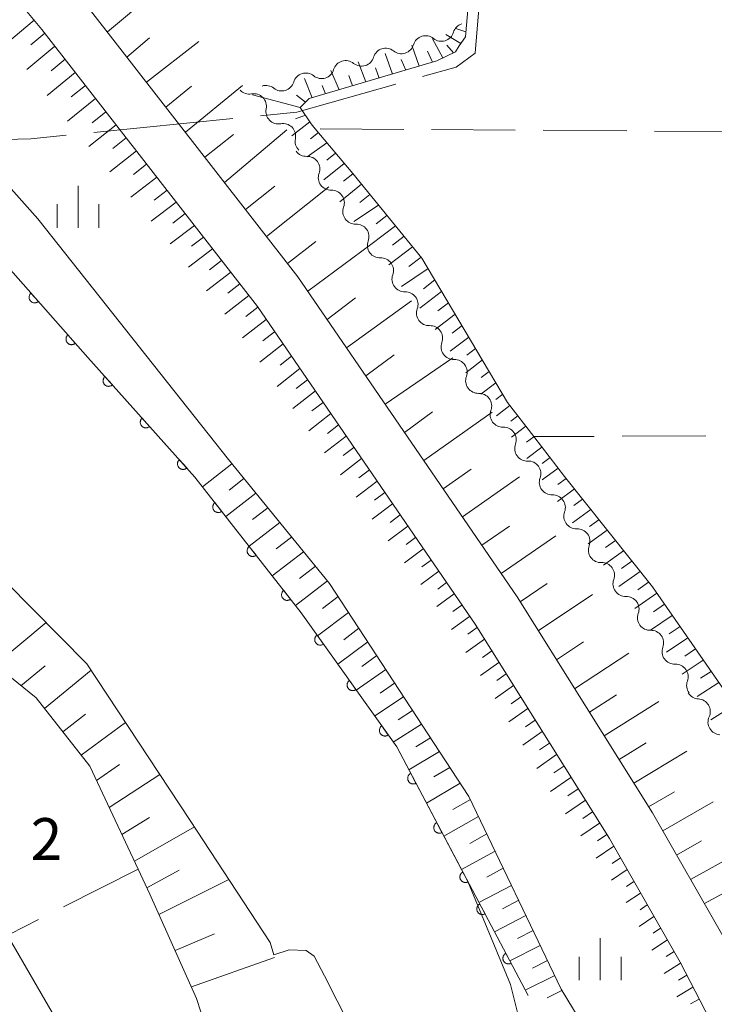
# Model space of a CAD drawing. Units: millimetres. Extents: x -76000 to -73999, y 34500 to 36000.
# Drawn here: x -75209 to -75147, y 34577 to 34666 of the extents above; entities that cross this region are included whole.
import ezdxf

# ---------------------------------------------------------------- set-up
doc = ezdxf.new("R2010")
doc.units = ezdxf.units.MM
for name, color, linetype, lineweight in [('110600_大字・町・丁目界', 7, 'Continuous', 20), ('210100_道路縁（街区線）', 7, 'Continuous', 15), ('510100_水涯線（河川、湖池等）（海岸線）', 7, 'Continuous', 15), ('510200_一条河川、細流', 7, 'Continuous', 15), ('610111_人工斜面(上)', 7, 'Continuous', 9), ('610199_人工斜面(中)', 7, 'Continuous', 9), ('611000_被覆(直)', 7, 'Continuous', 20), ('630200_耕地界', 7, 'Continuous', 9), ('633400_荒地', 7, 'Continuous', 9), ('710200_等高線（主曲線）', 7, 'Continuous', 9), ('731207_図化機測定による標高点（注記）', 7, 'Continuous', 20)]:
    doc.layers.add(name, color=color, linetype=linetype, lineweight=lineweight)
doc.styles.add('Style-WORKING', font='txt')

msp = doc.modelspace()

# ---------------------------------------------------------------- linework, layer by layer
at = {"layer": '110600_大字・町・丁目界'}
msp.add_line((-75202.341, 34655.567), (-75189.904, 34656.814), dxfattribs=at)
at = {"layer": '110600_大字・町・丁目界', "flags": 128}
for points in [[(-75172.871, 34660.568), (-75169.88, 34661.41), (-75168.17, 34662.67), (-75167.555, 34669.912)], [(-75187.416, 34657.064), (-75184.16, 34657.39), (-75175.278, 34659.891)], [(-75217.309, 34654.736), (-75208, 34655), (-75204.829, 34655.318)]]:
    msp.add_lwpolyline(points, dxfattribs=at)
at = {"layer": '210100_道路縁（街区線）', "flags": 128}
for points in [[(-75333.62, 34736.06), (-75325.87, 34736.59), (-75319.63, 34736.81), (-75312.12, 34736.23), (-75305.56, 34735.35), (-75297.12, 34733.73), (-75287.6, 34730.77), (-75277.85, 34726.09), (-75268.13, 34720.45), (-75255.63, 34711.86), (-75252.85, 34709.72), (-75241.91, 34701.33), (-75230.28, 34691.05), (-75218.86, 34678.99), (-75207, 34664.78), (-75187.68, 34639.95), (-75168.17, 34611.46), (-75156.13, 34592.24), (-75149.79, 34581.17), (-75144.41, 34570.76), (-75136.48, 34554.2), (-75112.82, 34500)], [(-75107.91, 34500), (-75132.39, 34556.07), (-75140.39, 34572.77), (-75145.84, 34583.33), (-75152.27, 34594.55), (-75164.41, 34613.92), (-75184.05, 34642.61), (-75203.5, 34667.6), (-75215.49, 34681.99), (-75227.15, 34694.29), (-75239.05, 34704.81), (-75242.18, 34707.21), (-75242.72, 34709.15), (-75242.2, 34711.86), (-75241.43, 34712.08), (-75237.4, 34708.28), (-75230.15, 34701.41), (-75221.9, 34693.39)]]:
    msp.add_lwpolyline(points, dxfattribs=at)
at = {"layer": '510100_水涯線（河川、湖池等）（海岸線）', "flags": 128}
for points in [[(-75318.24, 34702.14), (-75311.99, 34700.29), (-75295.51, 34692.14), (-75274.3, 34678.96), (-75261.58, 34670.24), (-75244.07, 34654.02), (-75232.28, 34642.06), (-75210.21, 34615.24), (-75202.98, 34607.91), (-75193.72, 34593.88), (-75186.55, 34582.94), (-75186.213, 34581.809)], [(-75168.82, 34588.39), (-75175.2, 34600.46), (-75183.75, 34612.48), (-75193.29, 34624.66), (-75202.89, 34635.38), (-75222.11, 34657.14), (-75232.06, 34667.75), (-75235.52, 34671.45), (-75255.29, 34688.17), (-75260.63, 34692.6), (-75258.64, 34695.14)], [(-75168.82, 34588.39), (-75164.99, 34579.17), (-75164.28, 34576.3)], [(-75186.21, 34581.81), (-75184.827, 34582.263), (-75183.306, 34582.204), (-75182.59, 34581.697), (-75181.66, 34579.93), (-75178.266, 34573.227), (-75174.59, 34565.01), (-75171.824, 34557.541), (-75170.691, 34552.53), (-75169.78, 34546.13), (-75168.46, 34536.46), (-75167.888, 34532.251), (-75166.51, 34527.79), (-75165.8, 34524.885), (-75163.56, 34519.84), (-75162.907, 34518.056), (-75162.85, 34516.4), (-75163.295, 34515.163), (-75163.58, 34513.7), (-75163.444, 34510.958), (-75162.609, 34506.306), (-75161.19, 34501.32), (-75161.03, 34500)]]:
    msp.add_lwpolyline(points, dxfattribs=at)
at = {"layer": '510200_一条河川、細流', "extrusion": (0, 0, -1)}
for centre, start, end in [((75169.026772, 34664.221387), 16.532074, 72.702436), ((75172.607172, 34663.106383), 72.702436, 128.872797), ((75172.607172, 34663.106383), 16.532074, 72.702436), ((75176.187572, 34661.99138), 16.532074, 72.702436), ((75176.187572, 34661.99138), 72.702436, 128.872797), ((75179.767973, 34660.876376), 16.532074, 72.702436), ((75179.767973, 34660.876376), 72.702436, 128.872797), ((75183.348373, 34659.761373), 16.532074, 72.702436), ((75183.348373, 34659.761373), 72.702436, 128.872797), ((75186.928774, 34658.646369), 72.702436, 128.872797), ((75188.424931, 34660.128502), 259.422041, 315.592402), ((75185.800838, 34657.449577), 315.592402, 11.762763), ((75185.800838, 34657.449577), 259.422041, 315.592402), ((75183.176745, 34654.770653), 315.592402, 11.762763), ((75183.30283, 34654.543031), 267.874198, 324.044559), ((75181.100995, 34651.507504), 324.044559, 20.21492), ((75181.100995, 34651.507504), 267.874198, 324.044559), ((75178.899161, 34648.471977), 324.044559, 20.21492), ((75178.899161, 34648.471977), 267.874198, 324.044559), ((75176.697326, 34645.43645), 324.044559, 20.21492), ((75176.697326, 34645.43645), 267.874198, 324.044559), ((75174.495491, 34642.400923), 324.044559, 20.21492), ((75174.495491, 34642.400923), 267.874198, 324.044559), ((75172.293657, 34639.365396), 324.044559, 20.21492), ((75172.293657, 34639.365396), 267.874198, 324.044559), ((75170.091822, 34636.329869), 324.044559, 20.21492), ((75170.091822, 34636.329869), 267.874198, 324.044559), ((75167.889988, 34633.294342), 324.044559, 20.21492), ((75167.889988, 34633.294342), 267.874198, 324.044559), ((75165.688153, 34630.258815), 324.044559, 20.21492), ((75165.688153, 34630.258815), 267.874198, 324.044559), ((75163.486318, 34627.223288), 324.044559, 20.21492), ((75163.486318, 34627.223288), 267.874198, 324.044559), ((75161.284484, 34624.187761), 324.044559, 20.21492), ((75161.284484, 34624.187761), 267.874198, 324.044559), ((75159.082649, 34621.152234), 324.044559, 20.21492), ((75159.082649, 34621.152234), 267.874198, 324.044559), ((75156.880815, 34618.116707), 324.044559, 20.21492), ((75156.880815, 34618.116707), 267.874198, 324.044559), ((75154.67898, 34615.08118), 324.044559, 20.21492), ((75154.67898, 34615.08118), 267.874198, 324.044559), ((75152.477145, 34612.045653), 324.044559, 20.21492), ((75152.477145, 34612.045653), 267.874198, 324.044559), ((75150.275311, 34609.010126), 324.044559, 20.21492), ((75150.275311, 34609.010126), 267.874198, 324.044559), ((75148.073476, 34605.974598), 324.044559, 20.21492), ((75148.096736, 34605.895508), 272.718451, 328.888812), ((75146.159109, 34602.684885), 328.888812, 25.059173), ((75146.159109, 34602.684885), 272.718451, 328.888812)]:
    msp.add_arc(centre, 1.127969, start, end, dxfattribs=at)
at = {"layer": '510200_一条河川、細流'}
for centre, start, end in [((-75171.190963, 34664.864812), 231.177956, 343.417173), ((-75174.771363, 34663.749808), 231.177956, 343.417173), ((-75178.351764, 34662.634805), 231.177956, 343.417173), ((-75181.932164, 34661.519801), 231.177956, 343.417173), ((-75185.512564, 34660.404797), 231.177956, 343.417173), ((-75188.011441, 34657.908875), 348.28799, 100.527206), ((-75185.387348, 34655.22995), 348.28799, 100.527206), ((-75183.220079, 34652.286735), 339.835832, 92.075049), ((-75181.018245, 34649.251208), 339.835832, 92.075049), ((-75178.81641, 34646.215681), 339.835832, 92.075049), ((-75176.614576, 34643.180154), 339.835832, 92.075049), ((-75174.412741, 34640.144627), 339.835832, 92.075049), ((-75172.210906, 34637.1091), 339.835832, 92.075049), ((-75170.009072, 34634.073573), 339.835832, 92.075049), ((-75167.807237, 34631.038046), 339.835832, 92.075049), ((-75165.605402, 34628.002519), 339.835832, 92.075049), ((-75163.403568, 34624.966992), 339.835832, 92.075049), ((-75161.201733, 34621.931465), 339.835832, 92.075049), ((-75158.999899, 34618.895938), 339.835832, 92.075049), ((-75156.798064, 34615.860411), 339.835832, 92.075049), ((-75154.596229, 34612.824884), 339.835832, 92.075049), ((-75152.394395, 34609.789357), 339.835832, 92.075049), ((-75150.19256, 34606.75383), 339.835832, 92.075049), ((-75148.20482, 34603.640284), 334.99158, 87.230797)]:
    msp.add_arc(centre, 1.129844, start, end, dxfattribs=at)
at = {"layer": '610111_人工斜面(上)', "flags": 128}
for points in [[(-75333.62, 34736.06), (-75325.87, 34736.59), (-75319.63, 34736.81), (-75312.12, 34736.23), (-75305.56, 34735.35), (-75297.12, 34733.73), (-75287.6, 34730.77), (-75277.85, 34726.09), (-75268.13, 34720.45), (-75255.63, 34711.86), (-75252.85, 34709.72), (-75241.91, 34701.33), (-75230.28, 34691.05), (-75218.86, 34678.99), (-75207, 34664.78), (-75187.68, 34639.95), (-75168.17, 34611.46), (-75156.13, 34592.24), (-75149.79, 34581.17), (-75144.41, 34570.76), (-75136.48, 34554.2), (-75112.82, 34500)], [(-75107.91, 34500), (-75132.39, 34556.07), (-75140.39, 34572.77), (-75145.84, 34583.33), (-75152.27, 34594.55), (-75164.41, 34613.92), (-75184.05, 34642.61), (-75203.5, 34667.6), (-75215.49, 34681.99), (-75227.15, 34694.29), (-75239.05, 34704.81), (-75242.18, 34707.21), (-75242.72, 34709.15), (-75242.46, 34710.51)], [(-75143.65, 34602.4), (-75152.26, 34614.81), (-75160.16, 34624.71), (-75162.9, 34628.29), (-75165.25, 34631.35), (-75172.95, 34644.3), (-75179.14, 34651.87), (-75182.5, 34655.89), (-75182.87, 34656.33), (-75183.84, 34657.79), (-75183.04, 34658.59), (-75171.61, 34661.98), (-75169.93, 34662.8), (-75169.59, 34663.34), (-75169.04, 34664.14), (-75167.15, 34686.01)], [(-75190.28, 34626.22), (-75181.21, 34615.11), (-75168.72, 34596.01), (-75160.45, 34578.75), (-75158.84, 34576.08), (-75155.16, 34568.54), (-75152.29, 34563.84), (-75148.7, 34558.12), (-75145.63, 34551.84), (-75142.45, 34545.57), (-75139.36, 34540.09), (-75135.56, 34530.59), (-75132.01, 34520.94), (-75129.65, 34513.38), (-75126.21, 34503.62), (-75125.02, 34500)], [(-75170.28, 34500), (-75170.36, 34507.62), (-75173.31, 34511.68), (-75175.18, 34516.29), (-75174.44, 34517.93), (-75173.26, 34520.18), (-75175.86, 34529.84), (-75179.71, 34539.91), (-75181.47, 34544.51), (-75188.77, 34564.21), (-75192.38, 34575.52), (-75193.14, 34577.91), (-75197.33, 34587.25), (-75198.38, 34589.49), (-75202.72, 34598.74), (-75207.53, 34604.85), (-75213.24, 34609.47)]]:
    msp.add_lwpolyline(points, dxfattribs=at)
at = {"layer": '610199_人工斜面(中)', "flags": 128}
for points in [[(-75201.14, 34664.58), (-75197.14, 34667.92)], [(-75207.7, 34665.62), (-75210.16, 34663.56)], [(-75206.76, 34664.47), (-75208.01, 34663.42)], [(-75169.46, 34663.54), (-75170.79, 34664.33)], [(-75169, 34664.58), (-75169.91, 34664.88)], [(-75199.39, 34662.32), (-75197.36, 34664.05)], [(-75197.64, 34660.07), (-75192.95, 34663.72)], [(-75173.19, 34661.51), (-75173.84, 34663.38)], [(-75171.05, 34662.25), (-75171.99, 34663.95)], [(-75170.11, 34662.71), (-75170.7, 34663.39)], [(-75205.84, 34663.29), (-75208.35, 34661.21)], [(-75175.58, 34660.8), (-75176.24, 34662.63)], [(-75172, 34661.86), (-75172.45, 34662.85)], [(-75204.93, 34662.12), (-75206.19, 34661.08)], [(-75177.97, 34660.09), (-75178.66, 34661.88)], [(-75174.39, 34661.15), (-75174.79, 34662.1)], [(-75204.02, 34660.94), (-75206.55, 34658.87)], [(-75180.37, 34659.38), (-75181.09, 34661.12)], [(-75176.78, 34660.44), (-75177.11, 34661.35)], [(-75182.79, 34658.66), (-75183.45, 34660.39)], [(-75179.17, 34659.73), (-75179.48, 34660.66)], [(-75203.1, 34659.77), (-75204.37, 34658.74)], [(-75195.89, 34657.83), (-75193.6, 34659.72)], [(-75194.14, 34655.58), (-75189.01, 34659.76)], [(-75183.84, 34657.79), (-75188.13, 34658.93)], [(-75181.58, 34659.02), (-75181.89, 34659.78)], [(-75202.19, 34658.59), (-75204.7, 34656.57)], [(-75183.36, 34658.27), (-75184.17, 34658.89)], [(-75201.27, 34657.42), (-75202.51, 34656.43)], [(-75182.98, 34656.5), (-75184.59, 34655.26)], [(-75183.38, 34657.1), (-75184.26, 34656.78)], [(-75200.36, 34656.24), (-75202.81, 34654.29)], [(-75190.64, 34651.08), (-75185.04, 34655.78)], [(-75182.22, 34655.56), (-75182.93, 34654.98)], [(-75199.45, 34655.07), (-75200.66, 34654.11)], [(-75192.39, 34653.33), (-75189.84, 34655.39)], [(-75181.45, 34654.64), (-75183.22, 34653.37)], [(-75198.53, 34653.9), (-75200.93, 34652.02)], [(-75180.67, 34653.71), (-75181.45, 34653.08)], [(-75179.9, 34652.78), (-75181.74, 34651.32)], [(-75197.62, 34652.72), (-75198.8, 34651.8)], [(-75196.7, 34651.55), (-75199.03, 34649.75)], [(-75179.13, 34651.86), (-75179.97, 34651.18)], [(-75195.79, 34650.37), (-75196.93, 34649.5)], [(-75188.76, 34648.66), (-75186.12, 34650.75)], [(-75186.87, 34646.24), (-75181.28, 34650.68)], [(-75178.36, 34650.92), (-75180.3, 34649.34)], [(-75194.98, 34649.32), (-75197.22, 34647.6)], [(-75177.6, 34649.99), (-75178.5, 34649.27)], [(-75176.84, 34649.05), (-75179.03, 34647.58)], [(-75194.16, 34648.28), (-75195.26, 34647.43)], [(-75176.07, 34648.12), (-75177.03, 34647.36)], [(-75193.34, 34647.23), (-75195.5, 34645.57)], [(-75175.31, 34647.18), (-75177.53, 34645.52), (-75183.17, 34641.33)], [(-75192.53, 34646.18), (-75193.6, 34645.35)], [(-75184.98, 34643.81), (-75182.46, 34645.78)], [(-75174.54, 34646.25), (-75175.57, 34645.45)], [(-75191.71, 34645.13), (-75193.87, 34643.47)], [(-75173.78, 34645.31), (-75175.89, 34643.68)], [(-75190.9, 34644.09), (-75191.97, 34643.25)], [(-75173.01, 34644.38), (-75174.11, 34643.54)], [(-75190.08, 34643.04), (-75192.24, 34641.36)], [(-75172.39, 34643.36), (-75174.78, 34641.74)], [(-75171.78, 34642.34), (-75172.8, 34641.55)], [(-75189.27, 34641.99), (-75190.34, 34641.15)], [(-75171.17, 34641.31), (-75173.13, 34639.81)], [(-75188.45, 34640.94), (-75190.61, 34639.26)], [(-75181.44, 34638.8), (-75178.9, 34640.72)], [(-75179.7, 34636.26), (-75173.86, 34640.46)], [(-75187.64, 34639.89), (-75188.72, 34639.05)], [(-75170.56, 34640.29), (-75171.51, 34639.56)], [(-75186.89, 34638.79), (-75189.01, 34637.13)], [(-75169.95, 34639.26), (-75171.76, 34637.88)], [(-75169.34, 34638.24), (-75170.21, 34637.57)], [(-75186.14, 34637.69), (-75187.19, 34636.87)], [(-75168.73, 34637.21), (-75170.39, 34635.95)], [(-75185.38, 34636.6), (-75187.47, 34634.96)], [(-75168.12, 34636.19), (-75168.91, 34635.59)], [(-75184.63, 34635.5), (-75185.66, 34634.69)], [(-75177.97, 34633.73), (-75175.43, 34635.61)], [(-75176.23, 34631.2), (-75170.15, 34635.34)], [(-75167.51, 34635.16), (-75169.01, 34634.02)], [(-75183.88, 34634.4), (-75185.92, 34632.79)], [(-75183.19, 34633.39), (-75184.2, 34632.59)], [(-75166.9, 34634.14), (-75167.62, 34633.6)], [(-75166.3, 34633.12), (-75167.64, 34632.09)], [(-75182.49, 34632.38), (-75184.51, 34630.81)], [(-75165.69, 34632.09), (-75166.32, 34631.61)], [(-75181.8, 34631.36), (-75182.8, 34630.59)], [(-75165.05, 34631.09), (-75166.26, 34630.16)], [(-75181.11, 34630.35), (-75183.09, 34628.82)], [(-75174.5, 34628.67), (-75171.98, 34630.5)], [(-75172.77, 34626.14), (-75166.63, 34630.49)], [(-75164.33, 34630.15), (-75164.95, 34629.67)], [(-75180.42, 34629.34), (-75181.4, 34628.58)], [(-75163.61, 34629.21), (-75164.9, 34628.24)], [(-75179.72, 34628.33), (-75181.67, 34626.84)], [(-75162.89, 34628.28), (-75163.55, 34627.78)], [(-75179.03, 34627.32), (-75179.99, 34626.58)], [(-75162.17, 34627.34), (-75163.53, 34626.32)], [(-75178.34, 34626.31), (-75180.24, 34624.85)], [(-75161.45, 34626.4), (-75162.15, 34625.88)], [(-75189.97, 34625.84), (-75192.6, 34623.78)], [(-75171.04, 34623.61), (-75168.53, 34625.38)], [(-75160.73, 34625.46), (-75162.16, 34624.4)], [(-75188.9, 34624.53), (-75190.23, 34623.49)], [(-75177.65, 34625.3), (-75178.59, 34624.58)], [(-75169.31, 34621.08), (-75164.2, 34624.68)], [(-75160.01, 34624.53), (-75160.74, 34623.98)], [(-75176.96, 34624.29), (-75178.82, 34622.87)], [(-75187.83, 34623.22), (-75190.52, 34621.12)], [(-75176.26, 34623.28), (-75177.19, 34622.58)], [(-75159.27, 34623.6), (-75160.79, 34622.48)], [(-75186.76, 34621.91), (-75188.12, 34620.85)], [(-75175.57, 34622.27), (-75177.4, 34620.89)], [(-75158.54, 34622.68), (-75159.32, 34622.1)], [(-75174.88, 34621.26), (-75175.78, 34620.58)], [(-75157.8, 34621.75), (-75159.42, 34620.56)], [(-75185.69, 34620.59), (-75188.44, 34618.46)], [(-75174.19, 34620.25), (-75175.95, 34618.93)], [(-75167.57, 34618.55), (-75165.09, 34620.27)], [(-75157.06, 34620.83), (-75157.9, 34620.22)], [(-75184.62, 34619.28), (-75186.01, 34618.21)], [(-75173.5, 34619.24), (-75174.36, 34618.6)], [(-75165.84, 34616.02), (-75160.92, 34619.39)], [(-75156.32, 34619.9), (-75158.04, 34618.66)], [(-75155.59, 34618.97), (-75156.47, 34618.34)], [(-75183.55, 34617.97), (-75186.36, 34615.81)], [(-75172.81, 34618.23), (-75174.49, 34616.98)], [(-75154.85, 34618.05), (-75156.66, 34616.75)], [(-75182.48, 34616.66), (-75183.9, 34615.57)], [(-75172.12, 34617.22), (-75172.94, 34616.61)], [(-75154.11, 34617.12), (-75155.04, 34616.46)], [(-75171.43, 34616.21), (-75173.04, 34615.02)], [(-75153.37, 34616.2), (-75155.28, 34614.84)], [(-75181.41, 34615.35), (-75184.28, 34613.15)], [(-75170.73, 34615.2), (-75171.52, 34614.62)], [(-75164.13, 34613.48), (-75161.71, 34615.12)], [(-75152.61, 34615.24), (-75153.59, 34614.55)], [(-75180.45, 34613.95), (-75181.86, 34612.87)], [(-75170.04, 34614.19), (-75171.6, 34613.05)], [(-75162.5, 34610.88), (-75157.65, 34614.13)], [(-75151.88, 34614.26), (-75153.86, 34612.88)], [(-75169.35, 34613.18), (-75170.15, 34612.6)], [(-75151.19, 34613.26), (-75152.17, 34612.58)], [(-75179.52, 34612.53), (-75182.29, 34610.42)], [(-75168.66, 34612.17), (-75170.29, 34610.99)], [(-75150.49, 34612.26), (-75152.43, 34610.92)], [(-75211.19, 34607.81), (-75206.63, 34611.62)], [(-75178.59, 34611.1), (-75179.95, 34610.07)], [(-75167.98, 34611.16), (-75168.81, 34610.56)], [(-75149.79, 34611.25), (-75150.76, 34610.6)], [(-75177.79, 34609.88), (-75180.48, 34607.88)], [(-75167.33, 34610.12), (-75168.99, 34608.92)], [(-75160.87, 34608.28), (-75158.45, 34609.89)], [(-75149.1, 34610.25), (-75151.01, 34608.96)], [(-75176.98, 34608.65), (-75178.32, 34607.68)], [(-75166.68, 34609.08), (-75167.51, 34608.49)], [(-75159.25, 34605.68), (-75154.38, 34608.87)], [(-75148.4, 34609.25), (-75149.35, 34608.61)], [(-75208.89, 34605.95), (-75206.73, 34607.73)], [(-75166.03, 34608.04), (-75167.68, 34606.86)], [(-75147.71, 34608.25), (-75149.59, 34607)], [(-75206.79, 34603.9), (-75202.6, 34607.34)], [(-75176.18, 34607.42), (-75178.83, 34605.55)], [(-75165.38, 34607.01), (-75166.21, 34606.42)], [(-75147.01, 34607.24), (-75147.95, 34606.63)], [(-75175.38, 34606.19), (-75176.69, 34605.29)], [(-75164.73, 34605.97), (-75166.38, 34604.8)], [(-75146.31, 34606.24), (-75148.27, 34604.97)], [(-75157.92, 34603.57), (-75155.48, 34605.13)], [(-75174.57, 34604.97), (-75177.18, 34603.23)], [(-75164.09, 34604.93), (-75164.92, 34604.34)], [(-75156.59, 34601.45), (-75151.68, 34604.53)], [(-75144.92, 34604.23), (-75147.02, 34602.9)], [(-75205.14, 34601.81), (-75203.09, 34603.4)], [(-75173.77, 34603.74), (-75175.06, 34602.9)], [(-75163.44, 34603.9), (-75165.13, 34602.7)], [(-75203.5, 34599.73), (-75199.5, 34602.65)], [(-75172.97, 34602.51), (-75175.52, 34600.9)], [(-75162.79, 34602.86), (-75163.64, 34602.26)], [(-75162.14, 34601.84), (-75163.88, 34600.61)], [(-75172.17, 34601.29), (-75173.48, 34600.48)], [(-75161.5, 34600.81), (-75162.38, 34600.19)], [(-75155.26, 34599.33), (-75152.82, 34600.83)], [(-75171.37, 34600.06), (-75174.12, 34598.41)], [(-75160.86, 34599.78), (-75162.64, 34598.54)], [(-75153.93, 34597.21), (-75149.18, 34600.07)], [(-75202.11, 34597.45), (-75200.04, 34598.88)], [(-75170.43, 34598.63), (-75171.88, 34597.78)], [(-75160.21, 34598.75), (-75161.12, 34598.13)], [(-75200.97, 34595.02), (-75196.42, 34597.98)], [(-75169.5, 34597.2), (-75172.54, 34595.43)], [(-75159.57, 34597.73), (-75161.4, 34596.46)], [(-75158.93, 34596.7), (-75159.84, 34596.07)], [(-75152.61, 34595.09), (-75150.3, 34596.45)], [(-75168.59, 34595.75), (-75170.17, 34594.85)], [(-75158.28, 34595.68), (-75160.06, 34594.46)], [(-75151.34, 34592.93), (-75146.81, 34595.55)], [(-75157.64, 34594.65), (-75158.51, 34594.06)], [(-75199.84, 34592.62), (-75197.36, 34594.13)], [(-75167.85, 34594.21), (-75170.97, 34592.45)], [(-75157, 34593.63), (-75158.69, 34592.48)], [(-75198.72, 34590.22), (-75193.34, 34593.3)], [(-75167.12, 34592.67), (-75168.65, 34591.81)], [(-75156.36, 34592.6), (-75157.18, 34592.04)], [(-75150.1, 34590.76), (-75147.86, 34592.03)], [(-75166.38, 34591.13), (-75169.4, 34589.47)], [(-75155.74, 34591.56), (-75157.31, 34590.49)], [(-75148.86, 34588.59), (-75144.44, 34591.03)], [(-75155.14, 34590.51), (-75155.88, 34590)], [(-75197.61, 34587.84), (-75194.7, 34589.4)], [(-75165.64, 34589.59), (-75167.12, 34588.79)], [(-75154.54, 34589.46), (-75155.94, 34588.51)], [(-75196.52, 34585.45), (-75190.25, 34588.59)], [(-75153.93, 34588.4), (-75154.59, 34587.96)], [(-75164.9, 34588.05), (-75167.82, 34586.5)], [(-75147.61, 34586.42), (-75145.44, 34587.6)], [(-75164.26, 34586.71), (-75165.7, 34585.95)], [(-75153.33, 34587.35), (-75154.61, 34586.5)], [(-75152.73, 34586.3), (-75153.38, 34585.87)], [(-75163.61, 34585.36), (-75166.44, 34583.89)], [(-75152.13, 34585.25), (-75153.47, 34584.37)], [(-75162.97, 34584.01), (-75164.36, 34583.29)], [(-75151.53, 34584.2), (-75152.21, 34583.75)], [(-75195.07, 34582.21), (-75191.54, 34583.7)], [(-75150.93, 34583.16), (-75152.33, 34582.25)], [(-75162.32, 34582.67), (-75165.06, 34581.27)], [(-75193.61, 34578.95), (-75186.14, 34581.57)], [(-75161.68, 34581.32), (-75163.02, 34580.64)], [(-75150.33, 34582.11), (-75151.05, 34581.66)], [(-75149.74, 34581.07), (-75151.21, 34580.15)], [(-75161.03, 34579.97), (-75163.68, 34578.66)], [(-75149.19, 34580), (-75149.92, 34579.55)], [(-75160.38, 34578.63), (-75161.72, 34577.97)], [(-75148.64, 34578.93), (-75150.09, 34578.06)], [(-75148.08, 34577.86), (-75148.84, 34577.42)]]:
    msp.add_lwpolyline(points, dxfattribs=at)
at = {"layer": '611000_被覆(直)'}
msp.add_line((-75168.68, 34588.14), (-75163.42, 34578.18), dxfattribs=at)
at = {"layer": '611000_被覆(直)', "flags": 128}
for points in [[(-75258.64, 34695.14), (-75260.63, 34692.6), (-75255.29, 34688.17), (-75235.52, 34671.45), (-75222.11, 34657.14), (-75202.89, 34635.38), (-75193.29, 34624.66), (-75183.75, 34612.48), (-75175.2, 34600.46), (-75168.68, 34588.14)], [(-75207.988, 34641.152), (-75208.02, 34641.122), (-75208.048, 34641.089), (-75208.074, 34641.054), (-75208.097, 34641.017), (-75208.116, 34640.977), (-75208.131, 34640.937), (-75208.144, 34640.895), (-75208.152, 34640.852), (-75208.157, 34640.808), (-75208.157, 34640.765), (-75208.155, 34640.721), (-75208.148, 34640.678), (-75208.137, 34640.636), (-75208.123, 34640.595), (-75208.105, 34640.554), (-75208.084, 34640.517), (-75208.06, 34640.481), (-75208.032, 34640.447), (-75208.002, 34640.415), (-75207.969, 34640.387), (-75207.934, 34640.361), (-75207.897, 34640.338), (-75207.857, 34640.319), (-75207.817, 34640.303), (-75207.775, 34640.291), (-75207.732, 34640.283), (-75207.688, 34640.278), (-75207.645, 34640.278), (-75207.601, 34640.28), (-75207.558, 34640.287), (-75207.516, 34640.298), (-75207.474, 34640.312), (-75207.434, 34640.33), (-75207.397, 34640.351), (-75207.361, 34640.375), (-75207.326, 34640.403)], [(-75207.326, 34640.403), (-75207.988, 34641.152)], [(-75204.678, 34637.405), (-75204.71, 34637.374), (-75204.738, 34637.341), (-75204.764, 34637.307), (-75204.787, 34637.269), (-75204.805, 34637.23), (-75204.821, 34637.189), (-75204.834, 34637.147), (-75204.842, 34637.105), (-75204.847, 34637.061), (-75204.847, 34637.017), (-75204.845, 34636.974), (-75204.837, 34636.931), (-75204.827, 34636.888), (-75204.813, 34636.847), (-75204.795, 34636.807), (-75204.774, 34636.77), (-75204.75, 34636.733), (-75204.722, 34636.699), (-75204.692, 34636.667), (-75204.659, 34636.639), (-75204.624, 34636.614), (-75204.586, 34636.591), (-75204.547, 34636.572), (-75204.506, 34636.556), (-75204.465, 34636.544), (-75204.422, 34636.536), (-75204.378, 34636.53), (-75204.334, 34636.53), (-75204.291, 34636.533), (-75204.248, 34636.54), (-75204.206, 34636.551), (-75204.164, 34636.565), (-75204.124, 34636.583), (-75204.087, 34636.604), (-75204.051, 34636.628), (-75204.016, 34636.655)], [(-75204.016, 34636.655), (-75204.678, 34637.405)], [(-75201.357, 34633.668), (-75201.388, 34633.637), (-75201.416, 34633.604), (-75201.441, 34633.569), (-75201.464, 34633.531), (-75201.482, 34633.492), (-75201.498, 34633.451), (-75201.51, 34633.409), (-75201.518, 34633.366), (-75201.523, 34633.323), (-75201.523, 34633.279), (-75201.52, 34633.236), (-75201.512, 34633.193), (-75201.501, 34633.15), (-75201.487, 34633.109), (-75201.469, 34633.069), (-75201.448, 34633.032), (-75201.423, 34632.996), (-75201.396, 34632.962), (-75201.365, 34632.93), (-75201.332, 34632.902), (-75201.297, 34632.877), (-75201.259, 34632.854), (-75201.22, 34632.836), (-75201.179, 34632.82), (-75201.137, 34632.808), (-75201.094, 34632.801), (-75201.051, 34632.795), (-75201.007, 34632.796), (-75200.963, 34632.798), (-75200.92, 34632.806), (-75200.878, 34632.817), (-75200.837, 34632.831), (-75200.797, 34632.849), (-75200.76, 34632.871), (-75200.724, 34632.895), (-75200.69, 34632.923)], [(-75200.69, 34632.923), (-75201.357, 34633.668)], [(-75198.021, 34629.943), (-75198.052, 34629.912), (-75198.081, 34629.879), (-75198.106, 34629.844), (-75198.128, 34629.807), (-75198.147, 34629.767), (-75198.163, 34629.726), (-75198.175, 34629.684), (-75198.182, 34629.642), (-75198.187, 34629.598), (-75198.187, 34629.554), (-75198.184, 34629.511), (-75198.177, 34629.468), (-75198.166, 34629.426), (-75198.152, 34629.384), (-75198.133, 34629.344), (-75198.112, 34629.307), (-75198.088, 34629.271), (-75198.06, 34629.237), (-75198.029, 34629.206), (-75197.996, 34629.177), (-75197.961, 34629.152), (-75197.924, 34629.13), (-75197.884, 34629.111), (-75197.843, 34629.095), (-75197.801, 34629.083), (-75197.759, 34629.076), (-75197.715, 34629.071), (-75197.671, 34629.071), (-75197.628, 34629.074), (-75197.585, 34629.081), (-75197.542, 34629.092), (-75197.501, 34629.106), (-75197.461, 34629.125), (-75197.424, 34629.146), (-75197.388, 34629.17), (-75197.354, 34629.198)], [(-75197.354, 34629.198), (-75198.021, 34629.943)], [(-75194.685, 34626.218), (-75194.717, 34626.187), (-75194.745, 34626.154), (-75194.77, 34626.12), (-75194.793, 34626.082), (-75194.811, 34626.042), (-75194.827, 34626.002), (-75194.839, 34625.96), (-75194.847, 34625.917), (-75194.852, 34625.873), (-75194.851, 34625.829), (-75194.849, 34625.786), (-75194.841, 34625.743), (-75194.83, 34625.701), (-75194.816, 34625.66), (-75194.798, 34625.62), (-75194.776, 34625.582), (-75194.752, 34625.546), (-75194.724, 34625.512), (-75194.694, 34625.481), (-75194.66, 34625.453), (-75194.626, 34625.427), (-75194.588, 34625.405), (-75194.549, 34625.386), (-75194.508, 34625.371), (-75194.466, 34625.358), (-75194.423, 34625.351), (-75194.379, 34625.346), (-75194.336, 34625.346), (-75194.292, 34625.349), (-75194.249, 34625.356), (-75194.207, 34625.368), (-75194.166, 34625.382), (-75194.126, 34625.4), (-75194.088, 34625.421), (-75194.052, 34625.445), (-75194.018, 34625.473)], [(-75194.018, 34625.473), (-75194.685, 34626.218)], [(-75191.497, 34622.37), (-75191.53, 34622.342), (-75191.56, 34622.311), (-75191.588, 34622.278), (-75191.613, 34622.241), (-75191.634, 34622.203), (-75191.652, 34622.164), (-75191.667, 34622.123), (-75191.677, 34622.08), (-75191.685, 34622.037), (-75191.688, 34621.993), (-75191.688, 34621.95), (-75191.683, 34621.907), (-75191.675, 34621.864), (-75191.664, 34621.822), (-75191.648, 34621.781), (-75191.629, 34621.742), (-75191.608, 34621.704), (-75191.582, 34621.669), (-75191.553, 34621.635), (-75191.522, 34621.605), (-75191.489, 34621.577), (-75191.453, 34621.552), (-75191.415, 34621.531), (-75191.375, 34621.513), (-75191.334, 34621.498), (-75191.292, 34621.488), (-75191.249, 34621.48), (-75191.205, 34621.477), (-75191.162, 34621.477), (-75191.118, 34621.482), (-75191.075, 34621.49), (-75191.033, 34621.501), (-75190.992, 34621.517), (-75190.954, 34621.536), (-75190.916, 34621.558), (-75190.88, 34621.583)], [(-75190.88, 34621.583), (-75191.497, 34622.37)], [(-75188.414, 34618.434), (-75188.447, 34618.405), (-75188.477, 34618.374), (-75188.505, 34618.341), (-75188.53, 34618.305), (-75188.551, 34618.267), (-75188.569, 34618.227), (-75188.584, 34618.186), (-75188.594, 34618.144), (-75188.602, 34618.101), (-75188.605, 34618.057), (-75188.605, 34618.014), (-75188.6, 34617.97), (-75188.592, 34617.927), (-75188.581, 34617.885), (-75188.565, 34617.844), (-75188.546, 34617.806), (-75188.524, 34617.768), (-75188.499, 34617.732), (-75188.47, 34617.699), (-75188.439, 34617.669), (-75188.406, 34617.641), (-75188.37, 34617.616), (-75188.332, 34617.595), (-75188.292, 34617.577), (-75188.251, 34617.562), (-75188.209, 34617.552), (-75188.166, 34617.544), (-75188.122, 34617.541), (-75188.078, 34617.541), (-75188.035, 34617.545), (-75187.992, 34617.554), (-75187.95, 34617.565), (-75187.909, 34617.581), (-75187.87, 34617.6), (-75187.833, 34617.621), (-75187.797, 34617.647)], [(-75187.797, 34617.647), (-75188.414, 34618.434)], [(-75185.33, 34614.498), (-75185.364, 34614.469), (-75185.394, 34614.438), (-75185.422, 34614.405), (-75185.447, 34614.369), (-75185.468, 34614.331), (-75185.486, 34614.291), (-75185.501, 34614.25), (-75185.511, 34614.208), (-75185.519, 34614.165), (-75185.522, 34614.121), (-75185.522, 34614.077), (-75185.517, 34614.034), (-75185.509, 34613.991), (-75185.498, 34613.949), (-75185.482, 34613.908), (-75185.463, 34613.869), (-75185.441, 34613.832), (-75185.416, 34613.796), (-75185.387, 34613.763), (-75185.356, 34613.732), (-75185.323, 34613.705), (-75185.287, 34613.68), (-75185.249, 34613.659), (-75185.209, 34613.64), (-75185.168, 34613.625), (-75185.126, 34613.615), (-75185.083, 34613.607), (-75185.039, 34613.605), (-75184.995, 34613.604), (-75184.952, 34613.609), (-75184.909, 34613.617), (-75184.867, 34613.629), (-75184.826, 34613.644), (-75184.787, 34613.663), (-75184.75, 34613.685), (-75184.714, 34613.711)], [(-75184.714, 34613.711), (-75185.33, 34614.498)], [(-75182.338, 34610.494), (-75182.372, 34610.467), (-75182.404, 34610.437), (-75182.433, 34610.406), (-75182.459, 34610.371), (-75182.482, 34610.334), (-75182.502, 34610.295), (-75182.519, 34610.255), (-75182.531, 34610.213), (-75182.541, 34610.17), (-75182.546, 34610.126), (-75182.548, 34610.083), (-75182.545, 34610.04), (-75182.539, 34609.996), (-75182.53, 34609.954), (-75182.516, 34609.912), (-75182.499, 34609.873), (-75182.479, 34609.834), (-75182.455, 34609.797), (-75182.428, 34609.762), (-75182.398, 34609.731), (-75182.367, 34609.702), (-75182.332, 34609.675), (-75182.295, 34609.652), (-75182.256, 34609.632), (-75182.215, 34609.615), (-75182.174, 34609.603), (-75182.131, 34609.593), (-75182.087, 34609.589), (-75182.044, 34609.586), (-75182, 34609.589), (-75181.957, 34609.595), (-75181.915, 34609.605), (-75181.873, 34609.618), (-75181.833, 34609.635), (-75181.795, 34609.656), (-75181.758, 34609.679)], [(-75181.758, 34609.679), (-75182.338, 34610.494)], [(-75179.439, 34606.42), (-75179.474, 34606.393), (-75179.506, 34606.363), (-75179.535, 34606.331), (-75179.561, 34606.296), (-75179.584, 34606.259), (-75179.604, 34606.22), (-75179.621, 34606.18), (-75179.633, 34606.138), (-75179.643, 34606.096), (-75179.648, 34606.052), (-75179.65, 34606.009), (-75179.647, 34605.965), (-75179.641, 34605.922), (-75179.632, 34605.879), (-75179.618, 34605.838), (-75179.601, 34605.798), (-75179.581, 34605.76), (-75179.557, 34605.723), (-75179.53, 34605.688), (-75179.5, 34605.656), (-75179.468, 34605.627), (-75179.433, 34605.601), (-75179.396, 34605.578), (-75179.357, 34605.558), (-75179.317, 34605.541), (-75179.276, 34605.529), (-75179.233, 34605.519), (-75179.189, 34605.514), (-75179.146, 34605.512), (-75179.102, 34605.515), (-75179.059, 34605.521), (-75179.016, 34605.53), (-75178.975, 34605.544), (-75178.935, 34605.561), (-75178.897, 34605.581), (-75178.86, 34605.605)], [(-75178.86, 34605.605), (-75179.439, 34606.42)], [(-75176.541, 34602.345), (-75176.576, 34602.318), (-75176.607, 34602.289), (-75176.636, 34602.257), (-75176.663, 34602.222), (-75176.686, 34602.185), (-75176.706, 34602.146), (-75176.723, 34602.106), (-75176.735, 34602.064), (-75176.745, 34602.021), (-75176.75, 34601.978), (-75176.752, 34601.934), (-75176.749, 34601.891), (-75176.743, 34601.847), (-75176.733, 34601.805), (-75176.72, 34601.763), (-75176.703, 34601.724), (-75176.683, 34601.685), (-75176.659, 34601.648), (-75176.632, 34601.614), (-75176.602, 34601.582), (-75176.57, 34601.553), (-75176.535, 34601.526), (-75176.498, 34601.504), (-75176.459, 34601.483), (-75176.419, 34601.467), (-75176.377, 34601.454), (-75176.335, 34601.444), (-75176.291, 34601.44), (-75176.248, 34601.438), (-75176.204, 34601.44), (-75176.161, 34601.447), (-75176.118, 34601.456), (-75176.077, 34601.47), (-75176.037, 34601.487), (-75175.999, 34601.507), (-75175.962, 34601.531)], [(-75175.962, 34601.531), (-75176.541, 34602.345)], [(-75173.944, 34598.086), (-75173.981, 34598.063), (-75174.017, 34598.038), (-75174.05, 34598.01), (-75174.081, 34597.979), (-75174.108, 34597.946), (-75174.133, 34597.91), (-75174.155, 34597.872), (-75174.173, 34597.832), (-75174.188, 34597.791), (-75174.198, 34597.748), (-75174.206, 34597.706), (-75174.209, 34597.662), (-75174.209, 34597.618), (-75174.205, 34597.575), (-75174.197, 34597.532), (-75174.185, 34597.491), (-75174.17, 34597.45), (-75174.152, 34597.41), (-75174.129, 34597.372), (-75174.104, 34597.337), (-75174.076, 34597.304), (-75174.045, 34597.273), (-75174.011, 34597.245), (-75173.975, 34597.22), (-75173.938, 34597.198), (-75173.898, 34597.181), (-75173.857, 34597.165), (-75173.814, 34597.155), (-75173.772, 34597.147), (-75173.728, 34597.144), (-75173.684, 34597.145), (-75173.641, 34597.148), (-75173.598, 34597.157), (-75173.556, 34597.168), (-75173.516, 34597.183), (-75173.476, 34597.202)], [(-75173.476, 34597.202), (-75173.944, 34598.086)], [(-75171.605, 34593.667), (-75171.643, 34593.644), (-75171.678, 34593.619), (-75171.711, 34593.591), (-75171.742, 34593.56), (-75171.769, 34593.526), (-75171.794, 34593.49), (-75171.816, 34593.453), (-75171.834, 34593.413), (-75171.849, 34593.372), (-75171.86, 34593.329), (-75171.867, 34593.286), (-75171.871, 34593.243), (-75171.87, 34593.199), (-75171.866, 34593.156), (-75171.858, 34593.113), (-75171.846, 34593.071), (-75171.832, 34593.031), (-75171.813, 34592.991), (-75171.79, 34592.953), (-75171.765, 34592.918), (-75171.737, 34592.885), (-75171.706, 34592.854), (-75171.673, 34592.826), (-75171.637, 34592.801), (-75171.599, 34592.779), (-75171.559, 34592.762), (-75171.518, 34592.746), (-75171.475, 34592.736), (-75171.433, 34592.728), (-75171.389, 34592.725), (-75171.345, 34592.726), (-75171.302, 34592.729), (-75171.259, 34592.737), (-75171.218, 34592.749), (-75171.177, 34592.764), (-75171.137, 34592.783)], [(-75171.137, 34592.783), (-75171.605, 34593.667)], [(-75169.266, 34589.247), (-75169.304, 34589.225), (-75169.339, 34589.199), (-75169.372, 34589.172), (-75169.403, 34589.141), (-75169.43, 34589.107), (-75169.456, 34589.071), (-75169.478, 34589.033), (-75169.495, 34588.994), (-75169.511, 34588.953), (-75169.521, 34588.91), (-75169.529, 34588.867), (-75169.532, 34588.824), (-75169.531, 34588.78), (-75169.527, 34588.737), (-75169.519, 34588.693), (-75169.508, 34588.652), (-75169.493, 34588.611), (-75169.474, 34588.571), (-75169.452, 34588.533), (-75169.426, 34588.498), (-75169.399, 34588.465), (-75169.368, 34588.434), (-75169.334, 34588.407), (-75169.298, 34588.382), (-75169.26, 34588.36), (-75169.22, 34588.342), (-75169.179, 34588.327), (-75169.137, 34588.317), (-75169.094, 34588.309), (-75169.051, 34588.306), (-75169.007, 34588.306), (-75168.963, 34588.31), (-75168.92, 34588.318), (-75168.879, 34588.33), (-75168.838, 34588.345), (-75168.798, 34588.363)], [(-75168.798, 34588.363), (-75169.266, 34589.247)], [(-75167.746, 34586.371), (-75167.784, 34586.349), (-75167.819, 34586.324), (-75167.852, 34586.296), (-75167.883, 34586.265), (-75167.911, 34586.231), (-75167.936, 34586.195), (-75167.958, 34586.158), (-75167.975, 34586.118), (-75167.991, 34586.077), (-75168.001, 34586.034), (-75168.009, 34585.992), (-75168.012, 34585.948), (-75168.012, 34585.904), (-75168.008, 34585.861), (-75168, 34585.818), (-75167.988, 34585.777), (-75167.973, 34585.736), (-75167.955, 34585.696), (-75167.932, 34585.658), (-75167.907, 34585.623), (-75167.879, 34585.59), (-75167.848, 34585.559), (-75167.815, 34585.531), (-75167.779, 34585.506), (-75167.741, 34585.484), (-75167.701, 34585.467), (-75167.66, 34585.451), (-75167.618, 34585.441), (-75167.575, 34585.433), (-75167.531, 34585.43), (-75167.488, 34585.43), (-75167.444, 34585.434), (-75167.401, 34585.442), (-75167.36, 34585.454), (-75167.319, 34585.468), (-75167.279, 34585.487)], [(-75167.279, 34585.487), (-75167.746, 34586.371)], [(-75165.411, 34581.95), (-75165.449, 34581.928), (-75165.484, 34581.902), (-75165.517, 34581.875), (-75165.548, 34581.844), (-75165.576, 34581.81), (-75165.601, 34581.774), (-75165.623, 34581.737), (-75165.64, 34581.697), (-75165.656, 34581.656), (-75165.666, 34581.613), (-75165.674, 34581.57), (-75165.677, 34581.527), (-75165.677, 34581.483), (-75165.673, 34581.44), (-75165.665, 34581.397), (-75165.653, 34581.355), (-75165.638, 34581.314), (-75165.62, 34581.275), (-75165.597, 34581.237), (-75165.572, 34581.201), (-75165.544, 34581.168), (-75165.513, 34581.137), (-75165.48, 34581.11), (-75165.444, 34581.085), (-75165.406, 34581.063), (-75165.366, 34581.045), (-75165.325, 34581.03), (-75165.283, 34581.019), (-75165.24, 34581.011), (-75165.196, 34581.008), (-75165.153, 34581.009), (-75165.109, 34581.013), (-75165.066, 34581.021), (-75165.025, 34581.032), (-75164.984, 34581.047), (-75164.944, 34581.066)], [(-75164.944, 34581.066), (-75165.411, 34581.95)]]:
    msp.add_lwpolyline(points, dxfattribs=at)
at = {"layer": '630200_耕地界'}
for p, q in [((-75174.568, 34655.837), (-75182.068, 34655.887)), ((-75164.568, 34655.769), (-75172.068, 34655.82)), ((-75154.568, 34655.702), (-75162.068, 34655.752)), ((-75144.569, 34655.634), (-75152.068, 34655.685)), ((-75157.48, 34628.312), (-75162.9, 34628.29)), ((-75147.48, 34628.354), (-75154.98, 34628.323)), ((-75198.38, 34589.49), (-75205.079, 34586.117))]:
    msp.add_line(p, q, dxfattribs=at)
at = {"layer": '630200_耕地界', "flags": 128}
msp.add_lwpolyline([(-75207.312, 34584.993), (-75211.21, 34583.03), (-75213.745, 34581.185)], dxfattribs=at)
at = {"layer": '633400_荒地'}
for p, q in [((-75203.771, 34647.018), (-75203.771, 34650.768)), ((-75205.645, 34647.018), (-75205.645, 34649.118)), ((-75201.895, 34647.018), (-75201.895, 34649.118)), ((-75156.96, 34579.555), (-75156.96, 34583.305)), ((-75158.834, 34579.555), (-75158.834, 34581.655)), ((-75155.084, 34579.555), (-75155.084, 34581.655))]:
    msp.add_line(p, q, dxfattribs=at)
at = {"layer": '710200_等高線（主曲線）', "flags": 128}
for points in [[(-75190.28, 34626.22), (-75207.37, 34647.8), (-75212.92, 34654.03), (-75219.13, 34660.37)], [(-75233.02, 34614.46), (-75229.41, 34611.58), (-75226.86, 34609.02), (-75222.66, 34603.63), (-75216.89, 34595.23), (-75198.94, 34564.3), (-75196.55, 34560.08), (-75184.16, 34544.41), (-75180.77, 34540.19), (-75178.65, 34537.13)]]:
    msp.add_lwpolyline(points, dxfattribs=at)

# ---------------------------------------------------------------- texts
at = {"layer": '731207_図化機測定による標高点（注記）', "style": 'Style-WORKING'}
msp.add_text('2', height=3.75, dxfattribs=at).set_placement((-75208.02, 34590.33))

doc.saveas('drawing.dxf')
